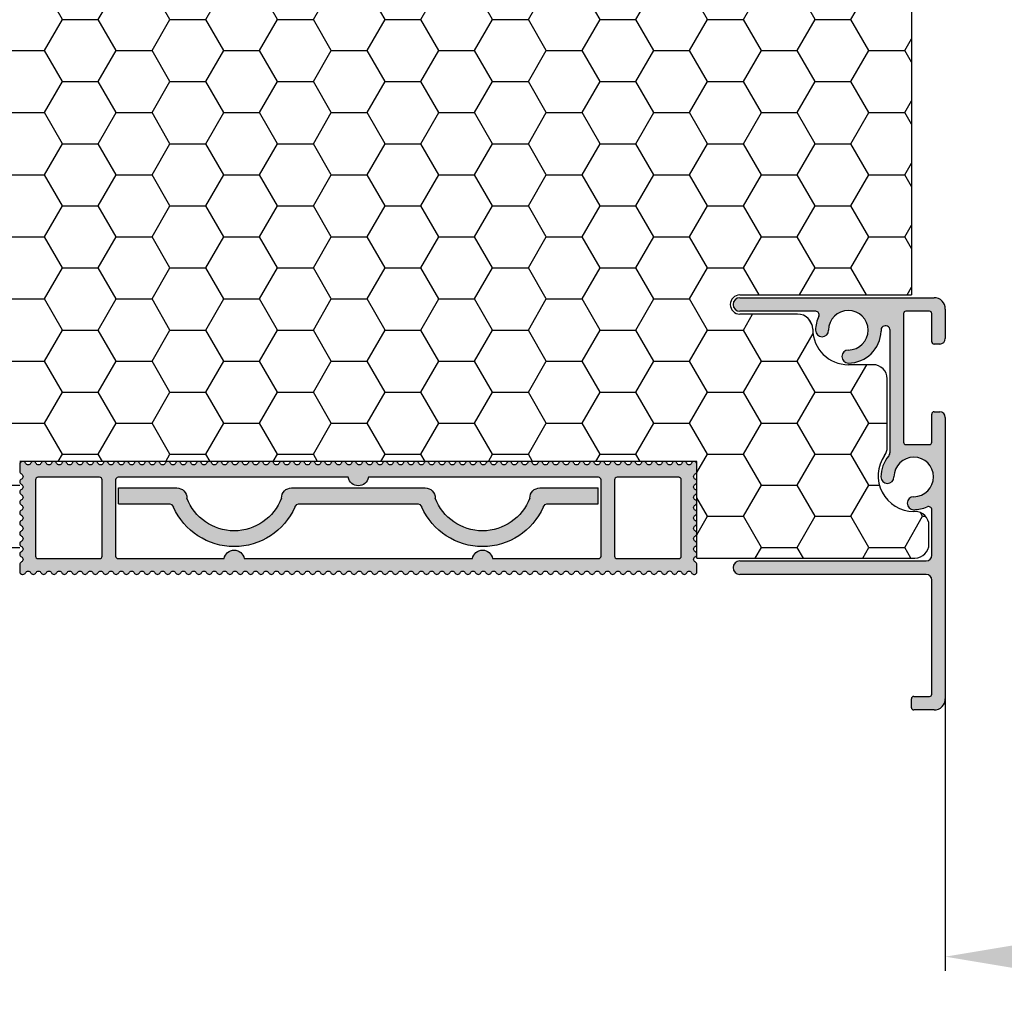
# Model space of a CAD drawing. Units: millimetres. Extents: x 4635 to 8231, y -16790 to 2396.
# Drawn here: x 5013 to 5101, y -16256 to -16170 of the extents above; entities that cross this region are included whole.
import ezdxf

# ---------------------------------------------------------------- set-up
doc = ezdxf.new("R2010")
doc.units = ezdxf.units.MM
for name, color, linetype in [('kote', 252, 'Continuous'), ('Neo2-PVC-Profil', 250, 'Continuous'), ('RT2-SH-Fensteranschlagschiene klein', 7, 'Continuous'), ('RT2S-Dämmblock', 7, 'Continuous')]:
    doc.layers.add(name, color=color, linetype=linetype)
doc.styles.get("Standard").update_dxf_attribs({"font": 'arial.ttf'})
doc.dimstyles.new('Copy(3) of ISO-25', dxfattribs={"dimtxt": 20, "dimasz": 20, "dimexe": 1.25, "dimexo": 0.625, "dimgap": 5, "dimtad": 1, "dimtxsty": 'Standard', "dimcen": 2.5, "dimadec": 0, "dimazin": 0, "dimtfac": 1, "dimtmove": 0, "dimatfit": 3, "dimfxl": 1, "dimarcsym": 0})

# ---------------------------------------------------------------- blocks, each defined once
blk = doc.blocks.new('A$C701971FD')
blk.add_hatch(color=256).paths.add_polyline_path([(27.109, 0, 0.41574), (28.009, 0.905, -0.690915), (36.391, 0.905, 0.41574), (37.291, 0), (42.45, 0), (42.45, 1.4), (38.035, 1.4, -0.296905), (37.578, 1.698, 0.651216), (26.822, 1.698, -0.296905), (26.365, 1.4), (16.035, 1.4, -0.296905), (15.578, 1.698, 0.651216), (4.822, 1.698, -0.296905), (4.365, 1.4), (-0.05, 1.4), (-0.05, 0), (5.109, 0, 0.415744), (6.009, 0.905, -0.690909), (14.391, 0.905, 0.415744), (15.291, 0)])
for p, q in [((-0.05, 1.4), (4.365, 1.4)), ((-0.05, 1.4), (-0.05, 0)), ((16.035, 1.4), (26.365, 1.4)), ((28.009, 0.905), (28.009, 0.9)), ((36.391, 0.905), (36.391, 0.9)), ((38.035, 1.4), (42.45, 1.4)), ((42.45, 1.4), (42.45, 0)), ((-0.05, 0), (5.109, 0)), ((15.291, 0), (27.109, 0)), ((37.291, 0), (42.45, 0))]:
    blk.add_line(p, q)
for centre, radius, start, end in [((10.2, -0.68), 5.88, 23.85437, 156.14563), ((32.2, -0.68), 5.88, 23.85437, 156.14563), ((10.2, -0.68), 4.48, 20.7181, 159.2819), ((32.2, -0.68), 4.48, 20.7181, 159.2819), ((4.365, 1.9), 0.5, 270, 336.14563), ((5.109, 0.9), 0.9, 270.00055, 0.29924), ((15.291, 0.9), 0.9, 179.70076, 269.99945), ((16.035, 1.9), 0.5, 203.85437, 270), ((26.365, 1.9), 0.5, 270, 336.14563), ((27.109, 0.9), 0.9, 270, 0), ((37.291, 0.9), 0.9, 180, 270), ((38.035, 1.9), 0.5, 203.85437, 270)]:
    blk.add_arc(centre, radius, start, end)
blk = doc.blocks.new('RT2-SH-Fensteranschlagschiene-klein')
at = {"layer": 'RT2-SH-Fensteranschlagschiene klein'}
blk.add_hatch(color=253, dxfattribs=at).paths.add_polyline_path([(0.2, -13.2), (-1.6, -13.2, -0.414214), (-1.8, -13), (-1.8, -12.2, -0.414214), (-1.6, -12), (-0.2, -12, 0.414214), (0, -11.8), (0, -1.7, 0.414214), (-0.5, -1.2), (-17, -1.2, -1), (-17, 0), (-0.5, 0, 0.414214), (0, 0.5), (0, 4.51, 0.542783), (-0.422, 4.784, -0.10497), (-1.6, 4.534, -1), (-1.6, 5.684, 2.414214), (-3.35, 7.434, -1), (-4.5, 7.434, -0.176863), (-3.818, 9.303, 0.176863), (-3.7, 9.625), (-3.7, 20.421, 1.095297), (-4.493, 20.349, -0.406927), (-7.393, 17.521, -1), (-7.393, 18.671, 2.414214), (-9.143, 20.421, -1), (-10.293, 20.421, -0.111853), (-10.009, 21.671, 0.551623), (-10.28, 22.1), (-17, 22.1, -1), (-17, 23.3), (0.2, 23.3, -0.414214), (1.2, 22.3), (1.2, 19.7, -0.414214), (0.7, 19.2), (0.2, 19.2, -0.414214), (0, 19.4), (0, 21.9, 0.414214), (-0.2, 22.1), (-2.3, 22.1, 0.414214), (-2.5, 21.9), (-2.5, 10.5, 0.414214), (-2.3, 10.3), (-0.2, 10.3, 0.414214), (0, 10.5), (0, 13, -0.414214), (0.2, 13.2), (0.7, 13.2, -0.414214), (1.2, 12.7), (1.2, -12.2, -0.414214)])
for p, q in [((-17, 23.3), (0.2, 23.3)), ((-10.28, 22.1), (-17, 22.1)), ((-2.5, 21.9), (-2.5, 10.5)), ((-0.2, 22.1), (-2.3, 22.1)), ((0, 19.4), (0, 21.9)), ((1.2, 22.3), (1.2, 19.7)), ((-3.7, 9.625), (-3.7, 20.421)), ((0.7, 19.2), (0.2, 19.2)), ((0.2, 13.2), (0.7, 13.2)), ((0, 10.5), (0, 13)), ((1.2, 12.7), (1.2, -12.2)), ((-2.3, 10.3), (-0.2, 10.3)), ((0, 0.5), (0, 4.51)), ((-17, 0), (-0.5, 0)), ((-0.5, -1.2), (-17, -1.2)), ((0, -11.8), (0, -1.7)), ((-1.8, -13), (-1.8, -12.2)), ((-1.6, -12), (-0.2, -12)), ((0.2, -13.2), (-1.6, -13.2))]:
    blk.add_line(p, q, dxfattribs=at)
for centre, radius, start, end in [((-17, 22.7), 0.6, 90, 270), ((0.2, 22.3), 1, 360, 90), ((-10.28, 21.8), 0.3, 334.4714, 90), ((-7.393, 20.421), 1.75, 270, 180), ((-2.3, 21.9), 0.2, 90, 180), ((-0.2, 21.9), 0.2, 0, 90), ((-7.393, 20.421), 2.9, 154.4714, 180), ((-9.718, 20.421), 0.575, 180, 360), ((-7.393, 20.421), 2.9, 270, 358.571), ((-4.1, 20.421), 0.4, 0, 190.41643), ((0.2, 19.4), 0.2, 180, 270), ((0.7, 19.7), 0.5, 270, 360), ((-7.393, 18.096), 0.575, 90, 270), ((0.2, 13), 0.2, 90, 180), ((0.7, 12.7), 0.5, 0, 90), ((-2.3, 10.5), 0.2, 180, 270), ((-0.2, 10.5), 0.2, 270, 360), ((-4.2, 9.625), 0.5, 319.88083, 0), ((-1.6, 7.434), 2.9, 139.88083, 180), ((-1.6, 7.434), 1.75, 270, 180), ((-3.925, 7.434), 0.575, 180, 360), ((-1.6, 5.109), 0.575, 90, 270), ((-1.6, 7.434), 2.9, 270, 293.96948), ((-0.3, 4.51), 0.3, 0, 113.96948), ((-17, -0.6), 0.6, 90, 270), ((-0.5, 0.5), 0.5, 270, 360), ((-0.5, -1.7), 0.5, 360, 90), ((-1.6, -12.2), 0.2, 90, 180), ((-0.2, -11.8), 0.2, 270, 0), ((0.2, -12.2), 1, 270, 360), ((-1.6, -13), 0.2, 180, 270)]:
    blk.add_arc(centre, radius, start, end, dxfattribs=at)
blk = doc.blocks.new('*D323')
at = {"layer": 'Defpoints', "color": 0, "transparency": 16777216}
for p in [(5232.413, -16215.162), (5095.413, -16217.739), (5232.413, -16253.032)]:
    blk.add_point(p, dxfattribs=at)
at = {"layer": 'kote', "color": 0, "lineweight": -2, "transparency": 16777216}
for p, q in [((5232.413, -16215.787), (5232.413, -16254.282)), ((5095.413, -16218.364), (5095.413, -16254.282)), ((5115.413, -16253.032), (5212.413, -16253.032))]:
    blk.add_line(p, q, dxfattribs=at)
at = {"layer": 'kote', "color": 0, "transparency": 16777216}
for points in [[(5115.413, -16249.699), (5115.413, -16256.365), (5095.413, -16253.032)], [(5212.413, -16249.699), (5212.413, -16256.365), (5232.413, -16253.032)]]:
    blk.add_solid(points, dxfattribs=at)
at = {"layer": 'kote', "color": 0, "transparency": 16777216, "insert": (5163.913, -16237.814), "char_height": 20, "attachment_point": 5}
blk.add_mtext('137', dxfattribs=at)

msp = doc.modelspace()

# ---------------------------------------------------------------- hatches: boundary and pattern name
at = {"layer": 'kote', "true_color": 0xafd9aa}
h = msp.add_hatch(dxfattribs=at)
h.set_pattern_fill('HONEY', color=9)
h.set_pattern_definition([(360, (9441.5615, -16525.47), (4.7625, 2.7496306), [3.175, -6.35]), (120, (9441.5615, -16525.47), (-4.7625, 2.7496307), [3.175, -6.35]), (60, (9441.5615, -16525.47), (1e-08, 5.4992613), [-6.35, 3.175])])
h.paths.add_polyline_path([(5086.206, -15954.189), (5092.413, -15954.189), (5127.413, -15954.189), (5127.413, -15944.189), (5129.828, -15944.836), (5129.492, -15946.092), (5128.713, -15945.884), (5128.713, -15952.389, 0.414214), (5129.213, -15952.889), (5140.213, -15952.889, 0.414214), (5140.713, -15952.389), (5140.713, -15944.189), (5143.128, -15944.836), (5142.792, -15946.092), (5142.013, -15945.884), (5142.013, -15952.389, 0.414214), (5142.513, -15952.889), (5151.913, -15952.889, 0.414214), (5153.913, -15950.889), (5153.913, -15943.189, -0.414214), (5155.913, -15941.189), (5158.113, -15941.189, 0.512993), (5158.652, -15940.582, -0.473285), (5160.613, -15938.189), (5165.691, -15938.189), (5165.691, -15919.189), (5042.413, -15919.189), (5042.413, -15939.189), (5014.413, -15939.189), (5014.413, -15919.189), (4959.413, -15919.189), (4959.413, -16198.823), (4962.163, -16200.411, -1), (4961.663, -16201.277), (4961.163, -16200.988, 0.57735), (4960.413, -16201.422), (4960.413, -16214.189), (4960.713, -16214.189), (4960.713, -16215.189), (4960.413, -16217.689), (4960.413, -16215.189), (4960.713, -16215.189), (4960.713, -16214.189), (4960.413, -16214.189), (4960.413, -16201.422, -0.57735), (4961.163, -16200.988), (4961.663, -16201.277, 1), (4962.163, -16200.411), (4960.163, -16199.256, 0.57735), (4959.413, -16199.689), (4959.413, -16207.339, 1), (4959.413, -16207.839), (4959.413, -16209.339, 1), (4959.413, -16209.839), (4959.413, -16219.189), (4978.813, -16219.189, 1), (4978.813, -16218.189), (4977.213, -16218.189, -0.414214), (4976.713, -16217.689), (4976.713, -16214.889, -0.396454), (4984.883, -16206.206, -0.432199), (4985.413, -16206.705), (4985.413, -16210.652), (4984.31, -16211.674, 0.208973), (4984.213, -16211.894), (4984.213, -16212.644, 0.133924), (4984.255, -16212.796), (4985.413, -16214.762), (4985.413, -16216.02), (4984.514, -16218.594, 1.089321), (4984.463, -16219.189), (4985.153, -16219.189, 0.31889), (4985.436, -16218.988), (4986.397, -16216.237, 0.084201), (4986.413, -16216.139), (4986.413, -16214.571, 0.133924), (4986.372, -16214.419), (4985.321, -16212.637, -0.35277), (4985.413, -16212.016), (4986.317, -16211.179, 0.208973), (4986.413, -16210.958), (4986.413, -16194.189), (5006.413, -16194.189), (5006.413, -16144.189), (5016.413, -16144.189), (5016.413, -16025.449), (5043.23, -15979.002)])
h.paths.add_polyline_path([(4983.021, -16200.915, 0.586091), (4982.879, -16201.419), (4983.224, -16201.764, 0.22794), (4983.469, -16201.85, -2.852563), (4981.924, -16203.396, 0.22794), (4981.838, -16203.15), (4981.493, -16202.805, 0.586091), (4980.989, -16202.947, -0.281998)], flags=16)
h.paths.add_polyline_path([(5259.413, -15919.189), (5169.136, -15919.189), (5169.136, -15938.189), (5174.213, -15938.189, -0.414214), (5176.213, -15940.189), (5176.213, -15940.689, 0.414214), (5176.713, -15941.189), (5178.913, -15941.189, -0.414214), (5180.913, -15943.189), (5180.913, -15950.889, 0.414214), (5182.913, -15952.889), (5192.313, -15952.889, 0.414214), (5192.813, -15952.389), (5192.813, -15945.884), (5192.035, -15946.092), (5191.698, -15944.836), (5194.113, -15944.189), (5194.113, -15952.389, 0.414214), (5194.613, -15952.889), (5205.613, -15952.889, 0.414214), (5206.113, -15952.389), (5206.113, -15945.884), (5205.335, -15946.092), (5204.998, -15944.836), (5207.413, -15944.189), (5207.413, -15954.189), (5208.663, -15954.189, -0.339454), (5218.322, -15961.601), (5232.413, -16014.189), (5232.413, -16189.189), (5233.963, -16189.189), (5233.963, -16189.389, 0.414251), (5233.763, -16189.189), (5232.613, -16189.189, 0.414214), (5232.413, -16189.389), (5232.413, -16197.989, 0.414214), (5233.213, -16198.789, 0.629017), (5233.963, -16198.289), (5233.963, -16195.889), (5236.473, -16195.889), (5236.473, -16207.689), (5233.963, -16207.689), (5233.963, -16205.289, 0.414214), (5233.463, -16204.789, 0.527139), (5232.413, -16205.589), (5232.413, -16206.889, -0.159594), (5232.181, -16207.599, 0.227517), (5232.133, -16207.854), (5232.351, -16208.667, 0.339454), (5232.64, -16208.889), (5236.773, -16208.889), (5236.773, -16209.389, 0.634862), (5237.592, -16209.774, 0.801423), (5237.973, -16209.689), (5237.973, -16208.789), (5239.173, -16208.789), (5239.173, -16209.689, 0.414214), (5239.373, -16209.889), (5240.913, -16209.889), (5240.913, -16213.889), (5239.373, -16213.889, 0.414214), (5239.173, -16214.089), (5239.173, -16214.989), (5237.973, -16214.989), (5237.973, -16214.089, 0.414214), (5237.773, -16213.889), (5232.913, -16213.889, 0.414214), (5232.413, -16214.389), (5232.413, -16215.934, 0.084192), (5232.441, -16216.099), (5233.474, -16219.055, 1.399338), (5234.02, -16218.935, 2.447496), (5234.266, -16218.594), (5233.313, -16215.866), (5233.313, -16215.089, -0.414214), (5233.613, -16214.789), (5236.673, -16214.789, -0.414214), (5236.973, -16215.089), (5236.973, -16215.889, 0.414214), (5237.473, -16216.389), (5240.913, -16216.389), (5240.913, -16218.189), (5240.013, -16218.189, 1), (5240.013, -16219.189), (5272.213, -16219.189, 0.414214), (5272.413, -16218.989), (5272.413, -16217.889, 1.5), (5271.813, -16217.889, 2.414214), (5271.613, -16218.089), (5271.413, -16218.091), (5271.413, -16218.189), (5259.913, -16218.189, -0.414214), (5259.413, -16217.689), (5259.413, -16189.189), (5256.413, -16189.189), (5256.413, -16190.189), (5257.913, -16190.189), (5257.913, -16207.389), (5237.973, -16207.389), (5237.973, -16195.489), (5239.473, -16195.489), (5239.473, -16195.289, -0.414214), (5239.273, -16195.489), (5238.173, -16195.489, 0.414214), (5237.973, -16195.689), (5237.973, -16207.389), (5257.713, -16207.389, 0.414214), (5257.913, -16207.189), (5257.913, -16190.189), (5256.413, -16190.189), (5256.413, -16189.189), (5259.413, -16189.189)])
h.paths.add_polyline_path([(5238.521, -16194.058, 0.554026), (5238.791, -16194.489), (5238.791, -16194.489, -0.553992), (5238.521, -16194.058, 0.11369), (5238.813, -16192.789, 1), (5237.663, -16192.789, -2.414214), (5235.913, -16191.039, 1.000042), (5235.913, -16189.889, -0.553998)], flags=16)
h.paths.add_polyline_path([(5246.794, -16210.841, 1), (5247.905, -16211.138, 0.162769), (5247.792, -16209.302, -0.531846), (5248.07, -16208.889), (5257.913, -16208.889), (5257.913, -16217.689), (5242.413, -16217.689), (5242.413, -16212.517, -0.689341), (5242.937, -16212.318, 0.147757), (5244.367, -16213.195, 1), (5244.659, -16212.082, -2.421829)], flags=16)
h = msp.add_hatch(dxfattribs=at)
h.set_pattern_fill('HONEY', color=9)
h.set_pattern_definition([(360, (9441.5615, -16222.2967), (4.7625, 2.7496306), [3.175, -6.35]), (120, (9441.5615, -16222.2967), (-4.7625, 2.7496307), [3.175, -6.35]), (60, (9441.5615, -16222.2967), (1e-08, 5.4992613), [-6.35, 3.175])])
h.paths.add_polyline_path([(5092.413, -15954.189), (5086.206, -15954.189), (5043.23, -15979.002), (5016.413, -16025.449), (5016.413, -16144.189), (5006.413, -16144.189), (5006.413, -16194.189), (4986.413, -16194.189), (4986.413, -16219.189), (5013.413, -16219.189), (5013.413, -16209.189), (5073.413, -16209.189), (5073.413, -16217.739), (5092.713, -16217.739, 0.414214), (5093.963, -16216.489), (5093.963, -16214.856, 0.421159), (5092.685, -16213.605, -0.615197), (5090.036, -16208.645, 0.154347), (5090.263, -16207.926), (5090.263, -16201.869, 0.414214), (5089.013, -16200.619), (5086.821, -16200.619, -0.412852), (5083.671, -16197.483, 0.412852), (5082.321, -16196.139), (5077.213, -16196.139, -1), (5077.213, -16194.439), (5092.413, -16194.439)])
at = {"layer": 'Neo2-PVC-Profil'}
h = msp.add_hatch(color=253, dxfattribs=at)
h.paths.add_polyline_path([(5068.927, -16209.339, 0.654654), (5068.469, -16209.339, -0.654654), (5068.011, -16209.339, 0.654654), (5067.552, -16209.339, -0.654654), (5067.094, -16209.339, 0.654654), (5066.636, -16209.339, -0.654654), (5066.178, -16209.339, 0.654654), (5065.719, -16209.339, -0.654654), (5065.261, -16209.339, 0.654654), (5064.803, -16209.339, -0.654654), (5064.345, -16209.339, 0.654654), (5063.886, -16209.339, -0.654654), (5063.428, -16209.339, 0.654654), (5062.97, -16209.339, -0.654654), (5062.512, -16209.339, 0.654654), (5062.053, -16209.339, -0.654654), (5061.595, -16209.339, 0.654654), (5061.137, -16209.339, -0.654654), (5060.678, -16209.339, 0.654654), (5060.22, -16209.339, -0.654654), (5059.762, -16209.339, 0.654654), (5059.304, -16209.339, -0.654654), (5058.845, -16209.339, 0.654654), (5058.387, -16209.339, -0.654654), (5057.929, -16209.339, 0.654654), (5057.471, -16209.339, -0.654654), (5057.012, -16209.339, 0.654654), (5056.554, -16209.339, -0.654654), (5056.096, -16209.339, 0.654654), (5055.638, -16209.339, -0.654654), (5055.179, -16209.339, 0.654654), (5054.721, -16209.339, -0.654654), (5054.263, -16209.339, 0.654654), (5053.805, -16209.339, -0.654654), (5053.346, -16209.339, 0.654654), (5052.888, -16209.339, -0.654654), (5052.43, -16209.339, 0.654654), (5051.972, -16209.339, -0.654654), (5051.513, -16209.339, 0.654654), (5051.055, -16209.339, -0.654654), (5050.597, -16209.339, 0.654654), (5050.139, -16209.339, -0.654654), (5049.68, -16209.339, 0.654654), (5049.222, -16209.339, -0.654654), (5048.764, -16209.339, 0.654654), (5048.306, -16209.339, -0.654654), (5047.847, -16209.339, 0.654654), (5047.389, -16209.339, -0.654654), (5046.931, -16209.339, 0.654654), (5046.473, -16209.339, -0.654654), (5046.014, -16209.339, 0.654654), (5045.556, -16209.339, -0.654654), (5045.098, -16209.339, 0.654654), (5044.639, -16209.339, -0.654654), (5044.181, -16209.339, 0.654654), (5043.723, -16209.339, -0.654654), (5043.265, -16209.339, 0.654654), (5042.806, -16209.339, -0.654654), (5042.348, -16209.339, 0.654654), (5041.89, -16209.339, -0.654654), (5041.432, -16209.339, 0.654654), (5040.973, -16209.339, -0.654654), (5040.515, -16209.339, 0.654654), (5040.057, -16209.339, -0.654654), (5039.599, -16209.339, 0.654654), (5039.14, -16209.339, -0.654654), (5038.682, -16209.339, 0.654654), (5038.224, -16209.339, -0.654654), (5037.766, -16209.339, 0.654654), (5037.307, -16209.339, -0.654654), (5036.849, -16209.339, 0.654654), (5036.391, -16209.339, -0.654654), (5035.933, -16209.339, 0.654654), (5035.474, -16209.339, -0.654654), (5035.016, -16209.339, 0.654654), (5034.558, -16209.339, -0.654654), (5034.1, -16209.339, 0.654654), (5033.641, -16209.339, -0.654654), (5033.183, -16209.339, 0.654654), (5032.725, -16209.339, -0.654654), (5032.267, -16209.339, 0.654654), (5031.808, -16209.339, -0.654654), (5031.35, -16209.339, 0.654654), (5030.892, -16209.339, -0.654654), (5030.433, -16209.339, 0.654654), (5029.975, -16209.339, -0.654654), (5029.517, -16209.339, 0.654654), (5029.059, -16209.339, -0.654654), (5028.6, -16209.339, 0.654654), (5028.142, -16209.339, -0.654654), (5027.684, -16209.339, 0.654654), (5027.226, -16209.339, -0.654654), (5026.767, -16209.339, 0.654654), (5026.309, -16209.339, -0.654654), (5025.851, -16209.339, 0.654654), (5025.393, -16209.339, -0.654654), (5024.934, -16209.339, 0.654654), (5024.476, -16209.339, -0.654654), (5024.018, -16209.339, 0.654654), (5023.56, -16209.339, -0.654654), (5023.101, -16209.339, 0.654654), (5022.643, -16209.339, -0.654654), (5022.185, -16209.339, 0.654654), (5021.727, -16209.339, -0.654654), (5021.268, -16209.339, 0.654654), (5020.81, -16209.339, -0.654654), (5020.352, -16209.339, 0.654654), (5019.894, -16209.339, -0.654654), (5019.435, -16209.339, 0.654654), (5018.977, -16209.339, -0.654654), (5018.519, -16209.339, 0.654654), (5018.061, -16209.339, -0.654654), (5017.602, -16209.339, 0.654654), (5017.144, -16209.339, -0.654654), (5016.686, -16209.339, 0.298217), (5016.457, -16209.189, 0.298217), (5016.228, -16209.339, -0.654654), (5015.769, -16209.339, 0.654654), (5015.311, -16209.339, -0.654654), (5014.853, -16209.339, 0.654654), (5014.394, -16209.339, -0.654654), (5013.936, -16209.339, 0.298217), (5013.707, -16209.189, 0.466115), (5013.417, -16209.439), (5013.417, -16210.065, 0.298217), (5013.567, -16210.294, -0.654654), (5013.567, -16210.753, 0.654654), (5013.567, -16211.211, -0.654654), (5013.567, -16211.669, 0.654654), (5013.567, -16212.127, -0.654654), (5013.567, -16212.586, 0.654654), (5013.567, -16213.044, -0.654654), (5013.567, -16213.502, 0.654654), (5013.567, -16213.96, -0.654654), (5013.567, -16214.419, 0.654654), (5013.567, -16214.877, -0.654654), (5013.567, -16215.335, 0.654654), (5013.567, -16215.793, -0.654654), (5013.567, -16216.252, 0.654654), (5013.567, -16216.71, -0.654654), (5013.567, -16217.168, 0.654654), (5013.567, -16217.626, -0.654654), (5013.567, -16218.085, 0.298217), (5013.417, -16218.314), (5013.417, -16218.939, 0.414214), (5013.667, -16219.189, 0.341106), (5013.935, -16219.042, -0.659361), (5014.394, -16219.039, 0.654654), (5014.853, -16219.039, -0.654654), (5015.311, -16219.039, 0.654654), (5015.769, -16219.039, -0.654654), (5016.228, -16219.039, 0.298217), (5016.457, -16219.189, 0.298217), (5016.686, -16219.039, -0.654654), (5017.144, -16219.039, 0.654654), (5017.602, -16219.039, -0.654654), (5018.061, -16219.039, 0.654654), (5018.519, -16219.039, -0.654654), (5018.977, -16219.039, 0.298217), (5019.206, -16219.189, 0.298217), (5019.435, -16219.039, -0.654654), (5019.894, -16219.039, 0.298217), (5020.123, -16219.189, 0.298217), (5020.352, -16219.039, -0.654654), (5020.81, -16219.039, 0.654654), (5021.268, -16219.039, -0.654654), (5021.727, -16219.039, 0.298217), (5021.956, -16219.189, 0.298217), (5022.185, -16219.039, -0.654654), (5022.643, -16219.039, 0.654654), (5023.101, -16219.039, -0.654654), (5023.56, -16219.039, 0.298217), (5023.789, -16219.189, 0.298217), (5024.018, -16219.039, -0.654654), (5024.476, -16219.039, 0.298217), (5024.705, -16219.189, 0.298217), (5024.934, -16219.039, -0.654654), (5025.393, -16219.039, 0.654654), (5025.851, -16219.039, -0.654654), (5026.309, -16219.039, 0.298217), (5026.538, -16219.189, 0.298217), (5026.767, -16219.039, -0.654654), (5027.226, -16219.039, 0.654654), (5027.684, -16219.039, -0.654654), (5028.142, -16219.039, 0.298217), (5028.371, -16219.189, 0.298217), (5028.6, -16219.039, -0.654654), (5029.059, -16219.039, 0.298217), (5029.288, -16219.189, 0.298217), (5029.517, -16219.039, -0.654654), (5029.975, -16219.039, 0.298217), (5030.204, -16219.189, 0.298217), (5030.433, -16219.039, -0.654654), (5030.892, -16219.039, 0.298217), (5031.121, -16219.189, 0.298217), (5031.35, -16219.039, -0.654654), (5031.808, -16219.039, 0.298217), (5032.037, -16219.189, 0.298217), (5032.267, -16219.039, -0.654654), (5032.725, -16219.039, 0.298217), (5032.954, -16219.189, 0.298217), (5033.183, -16219.039, -0.654654), (5033.641, -16219.039, 0.298217), (5033.87, -16219.189, 0.298217), (5034.1, -16219.039, -0.654654), (5034.558, -16219.039, 0.298217), (5034.787, -16219.189, 0.298217), (5035.016, -16219.039, -0.654654), (5035.474, -16219.039, 0.298217), (5035.703, -16219.189, 0.298217), (5035.933, -16219.039, -0.654654), (5036.391, -16219.039, 0.298217), (5036.62, -16219.189, 0.298217), (5036.849, -16219.039, -0.654654), (5037.307, -16219.039, 0.298217), (5037.536, -16219.189, 0.298217), (5037.766, -16219.039, -0.654654), (5038.224, -16219.039, 0.298217), (5038.453, -16219.189, 0.298217), (5038.682, -16219.039, -0.654654), (5039.14, -16219.039, 0.298217), (5039.37, -16219.189, 0.298217), (5039.599, -16219.039, -0.654654), (5040.057, -16219.039, 0.298217), (5040.286, -16219.189, 0.298217), (5040.515, -16219.039, -0.654654), (5040.973, -16219.039, 0.298217), (5041.203, -16219.189, 0.298217), (5041.432, -16219.039, -0.654654), (5041.89, -16219.039, 0.298217), (5042.119, -16219.189, 0.298217), (5042.348, -16219.039, -0.654654), (5042.806, -16219.039, 0.298217), (5043.036, -16219.189, 0.298217), (5043.265, -16219.039, -0.654654), (5043.723, -16219.039, 0.298217), (5043.952, -16219.189, 0.298217), (5044.181, -16219.039, -0.654654), (5044.639, -16219.039, 0.298217), (5044.869, -16219.189, 0.298217), (5045.098, -16219.039, -0.654654), (5045.556, -16219.039, 0.298217), (5045.785, -16219.189, 0.298217), (5046.014, -16219.039, -0.654654), (5046.473, -16219.039, 0.298217), (5046.702, -16219.189, 0.298217), (5046.931, -16219.039, -0.654654), (5047.389, -16219.039, 0.298217), (5047.618, -16219.189, 0.298217), (5047.847, -16219.039, -0.654654), (5048.306, -16219.039, 0.298217), (5048.535, -16219.189, 0.298217), (5048.764, -16219.039, -0.654654), (5049.222, -16219.039, 0.298217), (5049.451, -16219.189, 0.298217), (5049.68, -16219.039, -0.654654), (5050.139, -16219.039, 0.298217), (5050.368, -16219.189, 0.298217), (5050.597, -16219.039, -0.654654), (5051.055, -16219.039, 0.298217), (5051.284, -16219.189, 0.298217), (5051.513, -16219.039, -0.654654), (5051.972, -16219.039, 0.298217), (5052.201, -16219.189, 0.298217), (5052.43, -16219.039, -0.654654), (5052.888, -16219.039, 0.298217), (5053.117, -16219.189, 0.298217), (5053.346, -16219.039, -0.654654), (5053.805, -16219.039, 0.298217), (5054.034, -16219.189, 0.298217), (5054.263, -16219.039, -0.654654), (5054.721, -16219.039, 0.298217), (5054.95, -16219.189, 0.298217), (5055.179, -16219.039, -0.654654), (5055.638, -16219.039, 0.298217), (5055.867, -16219.189, 0.298217), (5056.096, -16219.039, -0.654654), (5056.554, -16219.039, 0.298217), (5056.783, -16219.189, 0.298217), (5057.012, -16219.039, -0.654654), (5057.471, -16219.039, 0.298217), (5057.7, -16219.189, 0.298217), (5057.929, -16219.039, -0.654654), (5058.387, -16219.039, 0.298217), (5058.616, -16219.189, 0.298217), (5058.845, -16219.039, -0.654654), (5059.304, -16219.039, 0.298217), (5059.533, -16219.189, 0.298217), (5059.762, -16219.039, -0.654654), (5060.22, -16219.039, 0.298217), (5060.449, -16219.189, 0.298217), (5060.678, -16219.039, -0.654654), (5061.137, -16219.039, 0.298217), (5061.366, -16219.189, 0.298217), (5061.595, -16219.039, -0.654654), (5062.053, -16219.039, 0.298217), (5062.282, -16219.189, 0.298217), (5062.512, -16219.039, -0.654654), (5062.97, -16219.039, 0.298217), (5063.199, -16219.189, 0.298217), (5063.428, -16219.039, -0.654654), (5063.886, -16219.039, 0.298217), (5064.115, -16219.189, 0.298217), (5064.345, -16219.039, -0.654654), (5064.803, -16219.039, 0.298217), (5065.032, -16219.189, 0.298217), (5065.261, -16219.039, -0.654654), (5065.719, -16219.039, 0.298217), (5065.948, -16219.189, 0.298217), (5066.178, -16219.039, -0.654654), (5066.636, -16219.039, 0.298217), (5066.865, -16219.189, 0.298217), (5067.094, -16219.039, -0.654654), (5067.552, -16219.039, 0.298217), (5067.781, -16219.189, 0.298217), (5068.011, -16219.039, -0.654654), (5068.469, -16219.039, 0.298217), (5068.698, -16219.189, 0.298217), (5068.927, -16219.039, -0.654654), (5069.385, -16219.039, 0.298217), (5069.615, -16219.189, 0.298217), (5069.844, -16219.039, -0.654654), (5070.302, -16219.039, 0.298217), (5070.531, -16219.189, 0.304623), (5070.762, -16219.034, -0.68038), (5071.209, -16219.039, 0.692434), (5071.639, -16219.038, -0.695608), (5072.071, -16219.038, 0.695608), (5072.502, -16219.038, -0.695608), (5072.933, -16219.038, 0.313599), (5073.149, -16219.188, 0.462279), (5073.413, -16218.958), (5073.413, -16218.314, 0.298217), (5073.263, -16218.085, -0.654654), (5073.263, -16217.626, 0.654654), (5073.263, -16217.168, -0.654654), (5073.263, -16216.71, 0.654654), (5073.263, -16216.252, -0.654654), (5073.263, -16215.793, 0.654654), (5073.263, -16215.335, -0.654654), (5073.263, -16214.877, 0.654654), (5073.263, -16214.419, -0.654654), (5073.263, -16213.96, 0.654654), (5073.263, -16213.502, -0.654654), (5073.263, -16213.044, 0.654654), (5073.263, -16212.586, -0.654654), (5073.263, -16212.127, 0.654654), (5073.263, -16211.669, -0.654654), (5073.263, -16211.211, 0.654654), (5073.263, -16210.753, -0.654654), (5073.263, -16210.294, 0.298217), (5073.413, -16210.065), (5073.413, -16209.421, 0.414214), (5073.183, -16209.191, 0.354187), (5072.934, -16209.339, -0.699821), (5072.502, -16209.341, 0.695608), (5072.071, -16209.341, -0.695608), (5071.639, -16209.341, 0.692434), (5071.209, -16209.339, -0.68038), (5070.762, -16209.345, 0.663076), (5070.302, -16209.339, -0.654654), (5069.844, -16209.339, 0.654654), (5069.385, -16209.339, -0.654654)])
h.paths.add_polyline_path([(5072.015, -16210.809, 0.414214), (5071.795, -16210.589), (5066.335, -16210.589, 0.414214), (5066.115, -16210.809), (5066.115, -16217.569, 0.414214), (5066.335, -16217.789), (5071.795, -16217.789, 0.414214), (5072.015, -16217.569)], flags=16)
h.paths.add_polyline_path([(5064.915, -16210.809, 0.414214), (5064.695, -16210.589), (5044.303, -16210.589, -0.845154), (5042.528, -16210.589), (5022.135, -16210.589, 0.414214), (5021.915, -16210.809), (5021.915, -16217.569, 0.414214), (5022.135, -16217.789), (5031.528, -16217.789, -0.845154), (5033.303, -16217.789), (5053.528, -16217.789, -0.845154), (5055.303, -16217.789), (5064.695, -16217.789, 0.414214), (5064.915, -16217.569)], flags=16)
h.paths.add_polyline_path([(5020.715, -16210.809, 0.414214), (5020.495, -16210.589), (5015.035, -16210.589, 0.414214), (5014.815, -16210.809), (5014.815, -16217.569, 0.414214), (5015.035, -16217.789), (5020.495, -16217.789, 0.414214), (5020.715, -16217.569)], flags=16)

# ---------------------------------------------------------------- linework, layer by layer
for points in [[(5057.929, -16219.039, -0.654654), (5058.387, -16219.039, 0.298217), (5058.616, -16219.189, 0.298217), (5058.845, -16219.039, -0.654654), (5059.304, -16219.039, 0.298217), (5059.533, -16219.189, 0.298217), (5059.762, -16219.039, -0.654654), (5060.22, -16219.039, 0.298217), (5060.449, -16219.189, 0.298217), (5060.678, -16219.039, -0.654654), (5061.137, -16219.039, 0.298217), (5061.366, -16219.189, 0.298217), (5061.595, -16219.039, -0.654654), (5062.053, -16219.039, 0.298217), (5062.282, -16219.189, 0.298217), (5062.512, -16219.039, -0.654654), (5062.97, -16219.039, 0.298217), (5063.199, -16219.189, 0.298217), (5063.428, -16219.039, -0.654654), (5063.886, -16219.039, 0.298217), (5064.115, -16219.189, 0.298217), (5064.345, -16219.039, -0.654654), (5064.803, -16219.039, 0.298217), (5065.032, -16219.189, 0.298217), (5065.261, -16219.039, -0.654654), (5065.719, -16219.039, 0.298217), (5065.948, -16219.189, 0.298217), (5066.178, -16219.039, -0.654654), (5066.636, -16219.039, 0.298217), (5066.865, -16219.189, 0.298217), (5067.094, -16219.039, -0.654654), (5067.552, -16219.039, 0.298217), (5067.781, -16219.189, 0.298217), (5068.011, -16219.039, -0.654654), (5068.469, -16219.039, 0.298217), (5068.698, -16219.189, 0.298217), (5068.927, -16219.039, -0.654654), (5069.385, -16219.039, 0.298217), (5069.615, -16219.189, 0.298217), (5069.844, -16219.039, -0.654654), (5070.302, -16219.039, 0.298217), (5070.531, -16219.189, 0.304623), (5070.762, -16219.034, -0.68038), (5071.209, -16219.039, 0.692434), (5071.639, -16219.038, -0.695608), (5072.071, -16219.038, 0.695608), (5072.502, -16219.038, -0.695608), (5072.933, -16219.038, 0.313599), (5073.149, -16219.188), (5073.183, -16219.188, 0.414214), (5073.413, -16218.958), (5073.413, -16218.314, 0.298217), (5073.263, -16218.085, -0.654654), (5073.263, -16217.626, 0.654654), (5073.263, -16217.168, -0.654654), (5073.263, -16216.71, 0.654654), (5073.263, -16216.252, -0.654654), (5073.263, -16215.793, 0.654654), (5073.263, -16215.335, -0.654654), (5073.263, -16214.877, 0.654654), (5073.263, -16214.419, -0.654654), (5073.263, -16213.96, 0.654654), (5073.263, -16213.502, -0.654654), (5073.263, -16213.044, 0.654654), (5073.263, -16212.586, -0.654654), (5073.263, -16212.127, 0.654654), (5073.263, -16211.669, -0.654654), (5073.263, -16211.211, 0.654654), (5073.263, -16210.753, -0.654654), (5073.263, -16210.294, 0.298217), (5073.413, -16210.065), (5073.413, -16209.421, 0.414214), (5073.183, -16209.191), (5073.149, -16209.191, 0.313599), (5072.933, -16209.341, -0.695608), (5072.502, -16209.341, 0.695608), (5072.071, -16209.341, -0.695608), (5071.639, -16209.341, 0.692434), (5071.209, -16209.339, -0.68038), (5070.762, -16209.345, 0.304623), (5070.531, -16209.189, 0.298217), (5070.302, -16209.339, -0.654654), (5069.844, -16209.339, 0.298217), (5069.615, -16209.189, 0.298217), (5069.385, -16209.339, -0.654654), (5068.927, -16209.339, 0.298217), (5068.698, -16209.189, 0.298217), (5068.469, -16209.339, -0.654654), (5068.011, -16209.339, 0.298217), (5067.781, -16209.189, 0.298217), (5067.552, -16209.339, -0.654654), (5067.094, -16209.339, 0.298217), (5066.865, -16209.189, 0.298217), (5066.636, -16209.339, -0.654654), (5066.178, -16209.339, 0.298217), (5065.948, -16209.189, 0.298217), (5065.719, -16209.339, -0.654654), (5065.261, -16209.339, 0.298217), (5065.032, -16209.189, 0.298217), (5064.803, -16209.339, -0.654654), (5064.345, -16209.339, 0.298217), (5064.115, -16209.189, 0.298217), (5063.886, -16209.339, -0.654654), (5063.428, -16209.339, 0.298217), (5063.199, -16209.189, 0.298217), (5062.97, -16209.339, -0.654654), (5062.512, -16209.339, 0.298217), (5062.282, -16209.189, 0.298217), (5062.053, -16209.339, -0.654654), (5061.595, -16209.339, 0.298217), (5061.366, -16209.189, 0.298217), (5061.137, -16209.339, -0.654654), (5060.678, -16209.339, 0.298217), (5060.449, -16209.189, 0.298217), (5060.22, -16209.339, -0.654654), (5059.762, -16209.339, 0.298217), (5059.533, -16209.189, 0.298217), (5059.304, -16209.339, -0.654654), (5058.845, -16209.339, 0.298217), (5058.616, -16209.189, 0.298217), (5058.387, -16209.339, -0.654654), (5057.929, -16209.339, 0.298217), (5057.7, -16209.189, 0.298217), (5057.471, -16209.339, -0.654654), (5057.012, -16209.339, 0.298217), (5056.783, -16209.189, 0.298217), (5056.554, -16209.339, -0.654654), (5056.096, -16209.339, 0.298217), (5055.867, -16209.189, 0.298217), (5055.638, -16209.339, -0.654654), (5055.179, -16209.339, 0.298217), (5054.95, -16209.189, 0.298217), (5054.721, -16209.339, -0.654654), (5054.263, -16209.339, 0.298217), (5054.034, -16209.189, 0.298217), (5053.805, -16209.339, -0.654654), (5053.346, -16209.339, 0.298217), (5053.117, -16209.189, 0.298217), (5052.888, -16209.339, -0.654654), (5052.43, -16209.339, 0.298217), (5052.201, -16209.189, 0.298217), (5051.972, -16209.339, -0.654654), (5051.513, -16209.339, 0.298217), (5051.284, -16209.189, 0.298217), (5051.055, -16209.339, -0.654654), (5050.597, -16209.339, 0.298217), (5050.368, -16209.189, 0.298217), (5050.139, -16209.339, -0.654654), (5049.68, -16209.339, 0.298217), (5049.451, -16209.189, 0.298217), (5049.222, -16209.339, -0.654654), (5048.764, -16209.339, 0.298217), (5048.535, -16209.189, 0.298217), (5048.306, -16209.339, -0.654654), (5047.847, -16209.339, 0.298217), (5047.618, -16209.189, 0.298217), (5047.389, -16209.339, -0.654654), (5046.931, -16209.339, 0.298217), (5046.702, -16209.189, 0.298217), (5046.473, -16209.339, -0.654654), (5046.014, -16209.339, 0.298217), (5045.785, -16209.189, 0.298217), (5045.556, -16209.339, -0.654654), (5045.098, -16209.339, 0.298217), (5044.869, -16209.189, 0.298217), (5044.639, -16209.339, -0.654654), (5044.181, -16209.339, 0.298217), (5043.952, -16209.189, 0.298217), (5043.723, -16209.339, -0.654654), (5043.265, -16209.339, 0.298217), (5043.036, -16209.189, 0.298217), (5042.806, -16209.339, -0.654654), (5042.348, -16209.339, 0.298217), (5042.119, -16209.189, 0.298217), (5041.89, -16209.339, -0.654654), (5041.432, -16209.339, 0.298217), (5041.203, -16209.189, 0.298217), (5040.973, -16209.339, -0.654654), (5040.515, -16209.339, 0.298217), (5040.286, -16209.189, 0.298217), (5040.057, -16209.339, -0.654654), (5039.599, -16209.339, 0.298217), (5039.37, -16209.189, 0.298217), (5039.14, -16209.339, -0.654654), (5038.682, -16209.339, 0.298217), (5038.453, -16209.189, 0.298217), (5038.224, -16209.339, -0.654654), (5037.766, -16209.339, 0.298217), (5037.536, -16209.189, 0.298217), (5037.307, -16209.339, -0.654654), (5036.849, -16209.339, 0.298217), (5036.62, -16209.189, 0.298217), (5036.391, -16209.339, -0.654654), (5035.933, -16209.339, 0.298217), (5035.703, -16209.189, 0.298217), (5035.474, -16209.339, -0.654654), (5035.016, -16209.339, 0.298217), (5034.787, -16209.189, 0.298217), (5034.558, -16209.339, -0.654654), (5034.1, -16209.339, 0.298217), (5033.87, -16209.189, 0.298217), (5033.641, -16209.339, -0.654654), (5033.183, -16209.339, 0.298217), (5032.954, -16209.189, 0.298217), (5032.725, -16209.339, -0.654654), (5032.267, -16209.339, 0.298217), (5032.037, -16209.189, 0.298217), (5031.808, -16209.339, -0.654654), (5031.35, -16209.339, 0.298217), (5031.121, -16209.189, 0.298217), (5030.892, -16209.339, -0.654654), (5030.433, -16209.339, 0.298217), (5030.204, -16209.189, 0.298217), (5029.975, -16209.339, -0.654654), (5029.517, -16209.339, 0.298217), (5029.288, -16209.189, 0.298217), (5029.059, -16209.339, -0.654654), (5028.6, -16209.339, 0.298217), (5028.371, -16209.189, 0.298217), (5028.142, -16209.339, -0.654654), (5027.684, -16209.339, 0.298217), (5027.455, -16209.189, 0.298217), (5027.226, -16209.339, -0.654654), (5026.767, -16209.339, 0.298217), (5026.538, -16209.189, 0.298217), (5026.309, -16209.339, -0.654654), (5025.851, -16209.339, 0.298217), (5025.622, -16209.189, 0.298217), (5025.393, -16209.339, -0.654654), (5024.934, -16209.339, 0.298217), (5024.705, -16209.189, 0.298217), (5024.476, -16209.339, -0.654654), (5024.018, -16209.339, 0.298217), (5023.789, -16209.189, 0.298217), (5023.56, -16209.339, -0.654654), (5023.101, -16209.339, 0.298217), (5022.872, -16209.189, 0.298217), (5022.643, -16209.339, -0.654654), (5022.185, -16209.339, 0.298217), (5021.956, -16209.189, 0.298217), (5021.727, -16209.339, -0.654654), (5021.268, -16209.339, 0.298217), (5021.039, -16209.189, 0.298217), (5020.81, -16209.339, -0.654654), (5020.352, -16209.339, 0.298217), (5020.123, -16209.189, 0.298217), (5019.894, -16209.339, -0.654654), (5019.435, -16209.339, 0.298217), (5019.206, -16209.189, 0.298217), (5018.977, -16209.339, -0.654654), (5018.519, -16209.339, 0.298217), (5018.29, -16209.189, 0.298217), (5018.061, -16209.339, -0.654654), (5017.602, -16209.339, 0.654654), (5017.144, -16209.339, -0.654654), (5016.686, -16209.339, 0.298217), (5016.457, -16209.189, 0.298217), (5016.228, -16209.339, -0.654654), (5015.769, -16209.339, 0.654654), (5015.311, -16209.339, -0.654654), (5014.853, -16209.339, 0.654654), (5014.394, -16209.339, -0.654654), (5013.936, -16209.339, 0.298217), (5013.707, -16209.189), (5013.667, -16209.189, 0.414214), (5013.417, -16209.439), (5013.417, -16210.065, 0.298217), (5013.567, -16210.294, -0.654654), (5013.567, -16210.753, 0.654654), (5013.567, -16211.211, -0.654654), (5013.567, -16211.669, 0.654654), (5013.567, -16212.127, -0.654654), (5013.567, -16212.586, 0.654654), (5013.567, -16213.044, -0.654654), (5013.567, -16213.502, 0.654654), (5013.567, -16213.96, -0.654654), (5013.567, -16214.419, 0.654654), (5013.567, -16214.877, -0.654654), (5013.567, -16215.335, 0.654654), (5013.567, -16215.793, -0.654654), (5013.567, -16216.252, 0.654654), (5013.567, -16216.71, -0.654654), (5013.567, -16217.168, 0.654654), (5013.567, -16217.626, -0.654654), (5013.567, -16218.085, 0.298217), (5013.417, -16218.314), (5013.417, -16218.939, 0.414214), (5013.667, -16219.189), (5013.707, -16219.189, 0.298217), (5013.936, -16219.039, -0.654654), (5014.394, -16219.039, 0.654654), (5014.853, -16219.039, -0.654654), (5015.311, -16219.039, 0.654654), (5015.769, -16219.039, -0.654654), (5016.228, -16219.039, 0.298217), (5016.457, -16219.189, 0.298217), (5016.686, -16219.039, -0.654654), (5017.144, -16219.039, 0.654654), (5017.602, -16219.039, -0.654654), (5018.061, -16219.039, 0.298217), (5018.29, -16219.189, 0.298217), (5018.519, -16219.039, -0.654654), (5018.977, -16219.039, 0.298217), (5019.206, -16219.189, 0.298217), (5019.435, -16219.039, -0.654654), (5019.894, -16219.039, 0.298217), (5020.123, -16219.189, 0.298217), (5020.352, -16219.039, -0.654654), (5020.81, -16219.039, 0.298217), (5021.039, -16219.189, 0.298217), (5021.268, -16219.039, -0.654654), (5021.727, -16219.039, 0.298217), (5021.956, -16219.189, 0.298217), (5022.185, -16219.039, -0.654654), (5022.643, -16219.039, 0.298217), (5022.872, -16219.189, 0.298217), (5023.101, -16219.039, -0.654654), (5023.56, -16219.039, 0.298217), (5023.789, -16219.189, 0.298217), (5024.018, -16219.039, -0.654654), (5024.476, -16219.039, 0.298217), (5024.705, -16219.189, 0.298217), (5024.934, -16219.039, -0.654654), (5025.393, -16219.039, 0.298217), (5025.622, -16219.189, 0.298217), (5025.851, -16219.039, -0.654654), (5026.309, -16219.039, 0.298217), (5026.538, -16219.189, 0.298217), (5026.767, -16219.039, -0.654654), (5027.226, -16219.039, 0.298217), (5027.455, -16219.189, 0.298217), (5027.684, -16219.039, -0.654654), (5028.142, -16219.039, 0.298217), (5028.371, -16219.189, 0.298217), (5028.6, -16219.039, -0.654654), (5029.059, -16219.039, 0.298217), (5029.288, -16219.189, 0.298217), (5029.517, -16219.039, -0.654654), (5029.975, -16219.039, 0.298217), (5030.204, -16219.189, 0.298217), (5030.433, -16219.039, -0.654654), (5030.892, -16219.039, 0.298217), (5031.121, -16219.189, 0.298217), (5031.35, -16219.039, -0.654654), (5031.808, -16219.039, 0.298217), (5032.037, -16219.189, 0.298217), (5032.267, -16219.039, -0.654654), (5032.725, -16219.039, 0.298217), (5032.954, -16219.189, 0.298217), (5033.183, -16219.039, -0.654654), (5033.641, -16219.039, 0.298217), (5033.87, -16219.189, 0.298217), (5034.1, -16219.039, -0.654654), (5034.558, -16219.039, 0.298217), (5034.787, -16219.189, 0.298217), (5035.016, -16219.039, -0.654654), (5035.474, -16219.039, 0.298217), (5035.703, -16219.189, 0.298217), (5035.933, -16219.039, -0.654654), (5036.391, -16219.039, 0.298217), (5036.62, -16219.189, 0.298217), (5036.849, -16219.039, -0.654654), (5037.307, -16219.039, 0.298217), (5037.536, -16219.189, 0.298217), (5037.766, -16219.039, -0.654654), (5038.224, -16219.039, 0.298217), (5038.453, -16219.189, 0.298217), (5038.682, -16219.039, -0.654654), (5039.14, -16219.039, 0.298217), (5039.37, -16219.189, 0.298217), (5039.599, -16219.039, -0.654654), (5040.057, -16219.039, 0.298217), (5040.286, -16219.189, 0.298217), (5040.515, -16219.039, -0.654654), (5040.973, -16219.039, 0.298217), (5041.203, -16219.189, 0.298217), (5041.432, -16219.039, -0.654654), (5041.89, -16219.039, 0.298217), (5042.119, -16219.189, 0.298217), (5042.348, -16219.039, -0.654654), (5042.806, -16219.039, 0.298217), (5043.036, -16219.189, 0.298217), (5043.265, -16219.039, -0.654654), (5043.723, -16219.039, 0.298217), (5043.952, -16219.189, 0.298217), (5044.181, -16219.039, -0.654654), (5044.639, -16219.039, 0.298217), (5044.869, -16219.189, 0.298217), (5045.098, -16219.039, -0.654654), (5045.556, -16219.039, 0.298217), (5045.785, -16219.189, 0.298217), (5046.014, -16219.039, -0.654654), (5046.473, -16219.039, 0.298217), (5046.702, -16219.189, 0.298217), (5046.931, -16219.039, -0.654654), (5047.389, -16219.039, 0.298217), (5047.618, -16219.189, 0.298217), (5047.847, -16219.039, -0.654654), (5048.306, -16219.039, 0.298217), (5048.535, -16219.189, 0.298217), (5048.764, -16219.039, -0.654654), (5049.222, -16219.039, 0.298217), (5049.451, -16219.189, 0.298217), (5049.68, -16219.039, -0.654654), (5050.139, -16219.039, 0.298217), (5050.368, -16219.189, 0.298217), (5050.597, -16219.039, -0.654654), (5051.055, -16219.039, 0.298217), (5051.284, -16219.189, 0.298217), (5051.513, -16219.039, -0.654654), (5051.972, -16219.039, 0.298217), (5052.201, -16219.189, 0.298217), (5052.43, -16219.039, -0.654654), (5052.888, -16219.039, 0.298217), (5053.117, -16219.189, 0.298217), (5053.346, -16219.039, -0.654654), (5053.805, -16219.039, 0.298217), (5054.034, -16219.189, 0.298217), (5054.263, -16219.039, -0.654654), (5054.721, -16219.039, 0.298217), (5054.95, -16219.189, 0.298217), (5055.179, -16219.039, -0.654654), (5055.638, -16219.039, 0.298217), (5055.867, -16219.189, 0.298217), (5056.096, -16219.039, -0.654654), (5056.554, -16219.039, 0.298217), (5056.783, -16219.189, 0.298217), (5057.012, -16219.039, -0.654654), (5057.471, -16219.039, 0.298217), (5057.7, -16219.189, 0.298217)], [(5014.815, -16217.569, 0.414214), (5015.035, -16217.789), (5020.495, -16217.789, 0.414214), (5020.715, -16217.569), (5020.715, -16210.809, 0.414214), (5020.495, -16210.589), (5015.035, -16210.589, 0.414214), (5014.815, -16210.809)], [(5064.695, -16210.589), (5044.303, -16210.589, -0.845154), (5042.528, -16210.589), (5022.135, -16210.589, 0.414214), (5021.915, -16210.809), (5021.915, -16217.569, 0.414214), (5022.135, -16217.789), (5031.528, -16217.789, -0.845154), (5033.303, -16217.789), (5053.528, -16217.789, -0.845154), (5055.303, -16217.789), (5064.695, -16217.789, 0.414214), (5064.915, -16217.569), (5064.915, -16210.809, 0.414214)], [(5066.335, -16210.589, 0.414214), (5066.115, -16210.809), (5066.115, -16217.569, 0.414214), (5066.335, -16217.789), (5071.795, -16217.789, 0.414214), (5072.015, -16217.569), (5072.015, -16210.809, 0.414214), (5071.795, -16210.589)]]:
    msp.add_lwpolyline(points, format="xyb", close=True, dxfattribs=at)
at = {"layer": 'RT2S-Dämmblock'}
for p, q in [((5092.413, -15954.189), (5092.413, -16194.439)), ((5077.213, -16194.439), (5092.413, -16194.439)), ((5082.321, -16196.139), (5077.213, -16196.139)), ((5089.013, -16200.619), (5086.821, -16200.619)), ((5090.263, -16207.926), (5090.263, -16201.869)), ((5073.413, -16209.189), (5013.413, -16209.189)), ((5073.413, -16217.739), (5073.413, -16209.189)), ((5092.713, -16213.606), (5092.613, -16213.606)), ((5093.963, -16216.489), (5093.963, -16214.856)), ((5073.413, -16217.739), (5092.713, -16217.739))]:
    msp.add_line(p, q, dxfattribs=at)
for centre, radius, start, end in [((5077.213, -16195.289), 0.85, 90, 270), ((5082.321, -16197.489), 1.35, 0.2664, 90), ((5086.821, -16197.469), 3.15, 180.2664, 270), ((5089.013, -16201.869), 1.25, 0, 90), ((5089.013, -16207.926), 1.25, 324.9032, 0), ((5092.613, -16210.456), 3.15, 144.9032, 270), ((5092.713, -16214.856), 1.25, 0, 90), ((5092.713, -16216.489), 1.25, 270, 0)]:
    msp.add_arc(centre, radius, start, end, dxfattribs=at)

# ---------------------------------------------------------------- block references
at = {"layer": 'Neo2-PVC-Profil', "xscale": -1, "rotation": 180}
msp.add_blockref('A$C701971FD', (5022.215, -16211.527), dxfattribs=at)
at = {"layer": 'RT2-SH-Fensteranschlagschiene klein'}
msp.add_blockref('RT2-SH-Fensteranschlagschiene-klein', (5094.213, -16217.989), dxfattribs=at)

# ---------------------------------------------------------------- dimensions: what is measured, and where the dimension line sits
at = {"layer": 'kote'}
dim = msp.add_linear_dim(base=(5232.413, -16253.032), p1=(5095.413, -16217.739), p2=(5232.413, -16215.162), dimstyle='Copy(3) of ISO-25', dxfattribs=at)
dim.commit()
dim.dimension.update_dxf_attribs({"geometry": '*D323', "text_midpoint": (5163.913, -16237.814)})

doc.saveas('drawing.dxf')
